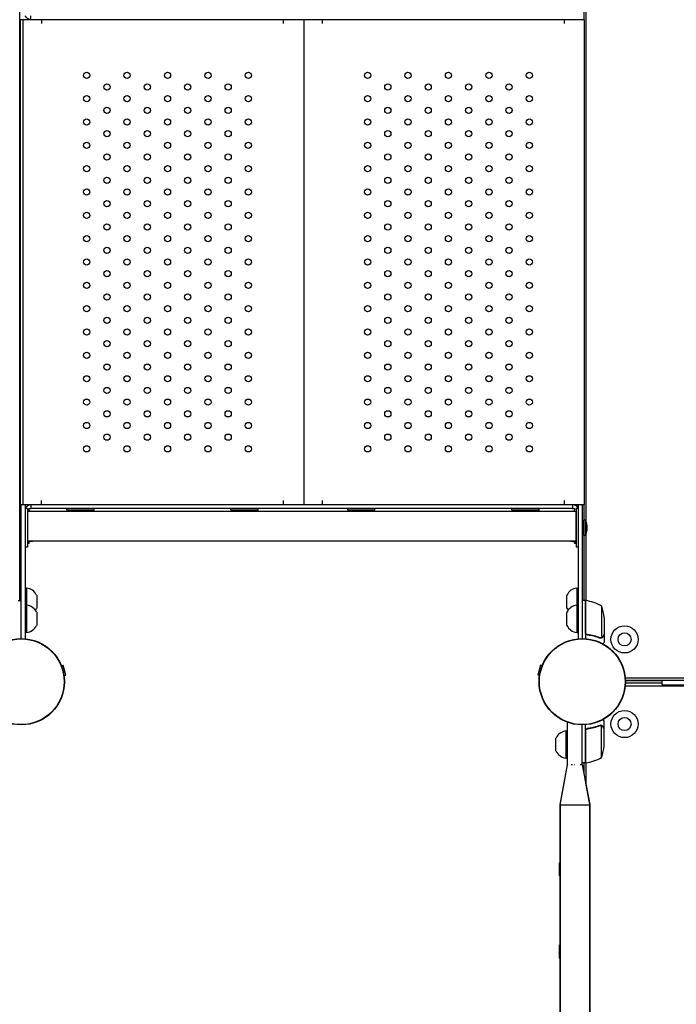
# Model space of a CAD drawing. Units: millimetres. Extents: x -7282 to 5734, y -6546 to 5153.
# Drawn here: x -723 to 121, y -415 to 851 of the extents above; entities that cross this region are included whole.
import ezdxf

# ---------------------------------------------------------------- set-up
doc = ezdxf.new("R2010")
doc.units = ezdxf.units.MM
doc.header["$LTSCALE"] = 20
doc.layers.add('2d', color=230, linetype='Continuous')

msp = doc.modelspace()

# ---------------------------------------------------------------- linework, layer by layer
at = {"layer": '2d'}
for p, q in [((-723, 104.2), (-723, 977.7)), ((2, 870.8), (2, 850.8)), ((5.1, 205.6), (5.1, 873)), ((3, 850.8), (-723, 850.8)), ((-722.3, 850.8), (-722.3, 227.8)), ((-722, 227.8), (-722, 850.8)), ((-719, 850.8), (-719, 227.8)), ((-708.5, 850.8), (-708.5, 855.8)), ((-695, 850.8), (-695, 845.8)), ((-384, 845.8), (-384, 850.8)), ((-358, 850.8), (-358, 227.8)), ((-334, 845.8), (-334, 850.8)), ((-23, 845.8), (-23, 850.8)), ((3, 227.8), (3, 850.8)), ((-722.3, 840.8), (-722, 840.8)), ((-723, 227.8), (3, 227.8)), ((-722.3, 237.8), (-722, 237.8)), ((-721, 55.5), (-721, 227.8)), ((-716, 227.8), (-716, 55.3)), ((-708.5, 227.8), (-708.5, 222.8)), ((-695, 227.8), (-695, 232.8)), ((-384, 227.8), (-384, 232.8)), ((-334, 227.8), (-334, 232.8)), ((-23, 227.8), (-23, 232.8)), ((-12.5, 227.8), (-12.5, 222.8)), ((-5, 55.3), (-5, 227.8)), ((0, 227.8), (0, 55.5)), ((2, 227.8), (2, 207.8)), ((-723, 222.8), (-721, 222.8)), ((-713, 222.8), (-716, 222.8)), ((-713, 222.8), (-713, 172.8)), ((-8, 218.8), (-713, 218.8)), ((-711, 220.3), (-711, 218.8)), ((-12.5, 222.8), (-708.5, 222.8)), ((-662.5, 220.8), (-662.5, 222.8)), ((-662.5, 220.8), (-627.5, 220.8)), ((-627.5, 220.8), (-627.5, 222.8)), ((-451.5, 220.8), (-451.5, 222.8)), ((-451.5, 220.8), (-416.5, 220.8)), ((-416.5, 220.8), (-416.5, 222.8)), ((-301.5, 220.8), (-301.5, 222.8)), ((-301.5, 220.8), (-266.5, 220.8)), ((-266.5, 220.8), (-266.5, 222.8)), ((-90.5, 220.8), (-90.5, 222.8)), ((-90.5, 220.8), (-55.5, 220.8)), ((-55.5, 220.8), (-55.5, 222.8)), ((-10, 218.8), (-10, 220.3)), ((-5, 222.8), (-8, 222.8)), ((-8, 222.8), (-8, 172.8)), ((-8, 215.3), (-8, 215.3)), ((1.6, 207.8), (1.6, 187.8)), ((4, 207.8), (1.6, 207.8)), ((2, 207.8), (2, 187.8)), ((4, 207.8), (4, 187.8)), ((5.1, 104.1), (5.1, 190)), ((6, 200.8), (6, 194.8)), ((-8, 180.8), (-713, 180.8)), ((-711, 180.3), (-713, 180.3)), ((-711, 177.8), (-713, 177.8)), ((-711, 180.3), (-711, 180.8)), ((-711, 177.8), (-711, 180.3)), ((-709, 180.3), (-711, 180.3)), ((-709, 180.3), (-709, 180.6)), ((-12, 180.5), (-12, 180.3)), ((-12, 180.3), (-8, 180.3)), ((-10.4, 180.3), (-10.4, 180.3)), ((-10, 180.8), (-10, 177.8)), ((-8, 177.8), (-10, 177.8)), ((4, 187.8), (1.6, 187.8)), ((2, 187.8), (2, 104.2)), ((-713, 172.8), (-716, 172.8)), ((-5, 172.8), (-8, 172.8)), ((-714, 120.3), (-716, 120.3)), ((-714, 63.3), (-714, 120.3)), ((-7, 120.3), (-7, 63.3)), ((-7, 120.3), (-5, 120.3)), ((-725, 104.2), (-721, 104.2)), ((-701.2, 111.2), (-701.2, 94.4)), ((-19.8, 94.4), (-19.8, 111.2)), ((4, 104.2), (0, 104.2)), ((4, 104.2), (4, 55.4)), ((4.2, 63.4), (4.2, 104.2)), ((-714, 98.3), (-716, 98.3)), ((-701.2, 89.2), (-701.2, 72.4)), ((-19.8, 72.4), (-19.8, 89.2)), ((-7, 98.3), (-5, 98.3)), ((24.7, 97.3), (24.7, 56.4)), ((28, 82.4), (28, 60.5)), ((-714, 63.3), (-716, 63.3)), ((-7, 63.3), (-5, 63.3)), ((5.1, 60.9), (5.1, 61.3)), ((7.8, 60.3), (6.3, 60.3)), ((23.8, 56.2), (23.8, 56.2)), ((28, 60.3), (27.9, 60.3)), ((28, 60.3), (28, 50.5)), ((-669.4, 20.5), (-667.2, 21.1)), ((-663.9, 8.6), (-667.2, 21.1)), ((-53.8, 21.1), (-57.1, 8.6)), ((-51.6, 20.5), (-53.8, 21.1)), ((-666.1, 8), (-663.9, 8.6)), ((-54.9, 8), (-57.1, 8.6)), ((55.3, 4.9), (1026.7, 4.9)), ((55.5, 2), (1026.5, 2)), ((102.5, 1), (55.5, 1)), ((102.5, -4.1), (102.5, 2)), ((55.3, -5.1), (1026.7, -5.1)), ((102.5, -2), (55.5, -2)), ((102.5, -4.1), (979.5, -4.1)), ((28, -60.3), (28, -50.5)), ((-19, -106.8), (-19, -52.1)), ((0, -106.8), (0, -55.5)), ((4, -104.2), (4, -55.4)), ((5.1, -61.3), (5.1, -60.9)), ((7.8, -60.3), (6.3, -60.3)), ((24.7, -97.2), (24.7, -56.4)), ((28, -60.3), (27.9, -60.3)), ((28, -82.4), (28, -60.5)), ((-33.8, -89.2), (-33.8, -72.4)), ((-21, -63.3), (-21, -98.3)), ((-21, -63.3), (-19, -63.3)), ((4.2, -63.4), (4.2, -104.2)), ((-21, -98.3), (-19, -98.3)), ((-28.5, -157.8), (-19, -106.8)), ((-28.5, -158.8), (-19, -106.8)), ((4, -104.2), (0, -104.2)), ((0, -106.8), (9.5, -157.8)), ((2, -104.2), (2, -117.5)), ((5.1, -134), (5.1, -104.1)), ((-28.5, -231.1), (-28.5, -157.8)), ((9.5, -158.8), (-28.5, -158.8)), ((-28.5, -158.8), (-28.5, -923.2)), ((9.5, -924.2), (9.5, -157.8)), ((9.5, -158.8), (9.5, -923.2)), ((-29.3, -249.4), (-29.3, -232.6)), ((-28.5, -337.1), (-28.5, -250.9)), ((-29.3, -355.4), (-29.3, -338.6)), ((-28.5, -924.2), (-28.5, -356.9))]:
    msp.add_line(p, q, dxfattribs=at)
for centre, radius in [((-636.9, 779.3), 4), ((-585, 779.3), 4), ((-533, 779.3), 4), ((-481, 779.3), 4), ((-429.1, 779.3), 4), ((-275.9, 779.3), 4), ((-224, 779.3), 4), ((-172, 779.3), 4), ((-120, 779.3), 4), ((-68.1, 779.3), 4), ((-610.9, 764.3), 4), ((-559, 764.3), 4), ((-507, 764.3), 4), ((-455.1, 764.3), 4), ((-249.9, 764.3), 4), ((-198, 764.3), 4), ((-146, 764.3), 4), ((-94.1, 764.3), 4), ((-636.9, 749.3), 4), ((-585, 749.3), 4), ((-533, 749.3), 4), ((-481, 749.3), 4), ((-429.1, 749.3), 4), ((-275.9, 749.3), 4), ((-224, 749.3), 4), ((-172, 749.3), 4), ((-120, 749.3), 4), ((-68.1, 749.3), 4), ((-610.9, 734.3), 4), ((-559, 734.3), 4), ((-507, 734.3), 4), ((-455.1, 734.3), 4), ((-249.9, 734.3), 4), ((-198, 734.3), 4), ((-146, 734.3), 4), ((-94.1, 734.3), 4), ((-636.9, 719.3), 4), ((-585, 719.3), 4), ((-533, 719.3), 4), ((-481, 719.3), 4), ((-429.1, 719.3), 4), ((-275.9, 719.3), 4), ((-224, 719.3), 4), ((-172, 719.3), 4), ((-120, 719.3), 4), ((-68.1, 719.3), 4), ((-610.9, 704.3), 4), ((-559, 704.3), 4), ((-507, 704.3), 4), ((-455.1, 704.3), 4), ((-249.9, 704.3), 4), ((-198, 704.3), 4), ((-146, 704.3), 4), ((-94.1, 704.3), 4), ((-636.9, 689.3), 4), ((-585, 689.3), 4), ((-533, 689.3), 4), ((-481, 689.3), 4), ((-429.1, 689.3), 4), ((-275.9, 689.3), 4), ((-224, 689.3), 4), ((-172, 689.3), 4), ((-120, 689.3), 4), ((-68.1, 689.3), 4), ((-610.9, 674.3), 4), ((-559, 674.3), 4), ((-507, 674.3), 4), ((-455.1, 674.3), 4), ((-249.9, 674.3), 4), ((-198, 674.3), 4), ((-146, 674.3), 4), ((-94.1, 674.3), 4), ((-636.9, 659.3), 4), ((-585, 659.3), 4), ((-533, 659.3), 4), ((-481, 659.3), 4), ((-429.1, 659.3), 4), ((-275.9, 659.3), 4), ((-224, 659.3), 4), ((-172, 659.3), 4), ((-120, 659.3), 4), ((-68.1, 659.3), 4), ((-610.9, 644.3), 4), ((-559, 644.3), 4), ((-507, 644.3), 4), ((-455.1, 644.3), 4), ((-249.9, 644.3), 4), ((-198, 644.3), 4), ((-146, 644.3), 4), ((-94.1, 644.3), 4), ((-636.9, 629.3), 4), ((-585, 629.3), 4), ((-533, 629.3), 4), ((-481, 629.3), 4), ((-429.1, 629.3), 4), ((-275.9, 629.3), 4), ((-224, 629.3), 4), ((-172, 629.3), 4), ((-120, 629.3), 4), ((-68.1, 629.3), 4), ((-610.9, 614.3), 4), ((-559, 614.3), 4), ((-507, 614.3), 4), ((-455.1, 614.3), 4), ((-249.9, 614.3), 4), ((-198, 614.3), 4), ((-146, 614.3), 4), ((-94.1, 614.3), 4), ((-636.9, 599.3), 4), ((-585, 599.3), 4), ((-533, 599.3), 4), ((-481, 599.3), 4), ((-429.1, 599.3), 4), ((-275.9, 599.3), 4), ((-224, 599.3), 4), ((-172, 599.3), 4), ((-120, 599.3), 4), ((-68.1, 599.3), 4), ((-610.9, 584.3), 4), ((-559, 584.3), 4), ((-507, 584.3), 4), ((-455.1, 584.3), 4), ((-249.9, 584.3), 4), ((-198, 584.3), 4), ((-146, 584.3), 4), ((-94.1, 584.3), 4), ((-636.9, 569.3), 4), ((-585, 569.3), 4), ((-533, 569.3), 4), ((-481, 569.3), 4), ((-429.1, 569.3), 4), ((-275.9, 569.3), 4), ((-224, 569.3), 4), ((-172, 569.3), 4), ((-120, 569.3), 4), ((-68.1, 569.3), 4), ((-610.9, 554.3), 4), ((-559, 554.3), 4), ((-507, 554.3), 4), ((-455.1, 554.3), 4), ((-249.9, 554.3), 4), ((-198, 554.3), 4), ((-146, 554.3), 4), ((-94.1, 554.3), 4), ((-636.9, 539.3), 4), ((-585, 539.3), 4), ((-533, 539.3), 4), ((-481, 539.3), 4), ((-429.1, 539.3), 4), ((-275.9, 539.3), 4), ((-224, 539.3), 4), ((-172, 539.3), 4), ((-120, 539.3), 4), ((-68.1, 539.3), 4), ((-610.9, 524.3), 4), ((-559, 524.3), 4), ((-507, 524.3), 4), ((-455.1, 524.3), 4), ((-249.9, 524.3), 4), ((-198, 524.3), 4), ((-146, 524.3), 4), ((-94.1, 524.3), 4), ((-636.9, 509.3), 4), ((-585, 509.3), 4), ((-533, 509.3), 4), ((-481, 509.3), 4), ((-429.1, 509.3), 4), ((-275.9, 509.3), 4), ((-224, 509.3), 4), ((-172, 509.3), 4), ((-120, 509.3), 4), ((-68.1, 509.3), 4), ((-610.9, 494.3), 4), ((-559, 494.3), 4), ((-507, 494.3), 4), ((-455.1, 494.3), 4), ((-249.9, 494.3), 4), ((-198, 494.3), 4), ((-146, 494.3), 4), ((-94.1, 494.3), 4), ((-636.9, 479.3), 4), ((-585, 479.3), 4), ((-533, 479.3), 4), ((-481, 479.3), 4), ((-429.1, 479.3), 4), ((-275.9, 479.3), 4), ((-224, 479.3), 4), ((-172, 479.3), 4), ((-120, 479.3), 4), ((-68.1, 479.3), 4), ((-610.9, 464.3), 4), ((-559, 464.3), 4), ((-507, 464.3), 4), ((-455.1, 464.3), 4), ((-249.9, 464.3), 4), ((-198, 464.3), 4), ((-146, 464.3), 4), ((-94.1, 464.3), 4), ((-636.9, 449.3), 4), ((-585, 449.3), 4), ((-533, 449.3), 4), ((-481, 449.3), 4), ((-429.1, 449.3), 4), ((-275.9, 449.3), 4), ((-224, 449.3), 4), ((-172, 449.3), 4), ((-120, 449.3), 4), ((-68.1, 449.3), 4), ((-610.9, 434.3), 4), ((-559, 434.3), 4), ((-507, 434.3), 4), ((-455.1, 434.3), 4), ((-249.9, 434.3), 4), ((-198, 434.3), 4), ((-146, 434.3), 4), ((-94.1, 434.3), 4), ((-636.9, 419.3), 4), ((-585, 419.3), 4), ((-533, 419.3), 4), ((-481, 419.3), 4), ((-429.1, 419.3), 4), ((-275.9, 419.3), 4), ((-224, 419.3), 4), ((-172, 419.3), 4), ((-120, 419.3), 4), ((-68.1, 419.3), 4), ((-610.9, 404.3), 4), ((-559, 404.3), 4), ((-507, 404.3), 4), ((-455.1, 404.3), 4), ((-249.9, 404.3), 4), ((-198, 404.3), 4), ((-146, 404.3), 4), ((-94.1, 404.3), 4), ((-636.9, 389.3), 4), ((-585, 389.3), 4), ((-533, 389.3), 4), ((-481, 389.3), 4), ((-429.1, 389.3), 4), ((-275.9, 389.3), 4), ((-224, 389.3), 4), ((-172, 389.3), 4), ((-120, 389.3), 4), ((-68.1, 389.3), 4), ((-610.9, 374.3), 4), ((-559, 374.3), 4), ((-507, 374.3), 4), ((-455.1, 374.3), 4), ((-249.9, 374.3), 4), ((-198, 374.3), 4), ((-146, 374.3), 4), ((-94.1, 374.3), 4), ((-636.9, 359.3), 4), ((-585, 359.3), 4), ((-533, 359.3), 4), ((-481, 359.3), 4), ((-429.1, 359.3), 4), ((-275.9, 359.3), 4), ((-224, 359.3), 4), ((-172, 359.3), 4), ((-120, 359.3), 4), ((-68.1, 359.3), 4), ((-610.9, 344.3), 4), ((-559, 344.3), 4), ((-507, 344.3), 4), ((-455.1, 344.3), 4), ((-249.9, 344.3), 4), ((-198, 344.3), 4), ((-146, 344.3), 4), ((-94.1, 344.3), 4), ((-636.9, 329.3), 4), ((-585, 329.3), 4), ((-533, 329.3), 4), ((-481, 329.3), 4), ((-429.1, 329.3), 4), ((-275.9, 329.3), 4), ((-224, 329.3), 4), ((-172, 329.3), 4), ((-120, 329.3), 4), ((-68.1, 329.3), 4), ((-610.9, 314.3), 4), ((-559, 314.3), 4), ((-507, 314.3), 4), ((-455.1, 314.3), 4), ((-249.9, 314.3), 4), ((-198, 314.3), 4), ((-146, 314.3), 4), ((-94.1, 314.3), 4), ((-636.9, 299.3), 4), ((-585, 299.3), 4), ((-533, 299.3), 4), ((-481, 299.3), 4), ((-429.1, 299.3), 4), ((-275.9, 299.3), 4), ((-224, 299.3), 4), ((-172, 299.3), 4), ((-120, 299.3), 4), ((-68.1, 299.3), 4), ((54.4, 54.4), 17.5), ((-721, 0), 55.5), ((-721, 0), 55.3), ((-721, 0), 55.1), ((0, 0), 55.5), ((0, 0), 55.3), ((0, 0), 55.1), ((54.4, 54.4), 8.43), ((54.4, -54.4), 17.5), ((54.4, -54.4), 8.43)]:
    msp.add_circle(centre, radius, dxfattribs=at)
for centre, radius, start, end in [((-722, 847.7), 3.05, 89.0607, 93.8606), ((-722, 230.9), 3.05, 266.1394, 270.9393), ((-646.6, 222.5), 16, 185.9413, 193.2094), ((-643.4, 222.5), 16, 346.7906, 354.0587), ((-435.6, 222.5), 16, 185.9413, 193.2094), ((-432.4, 222.5), 16, 346.7906, 354.0587), ((-285.6, 222.5), 16, 185.9413, 193.2094), ((-282.4, 222.5), 16, 346.7906, 354.0587), ((-74.6, 222.5), 16, 185.9413, 193.2094), ((-71.4, 222.5), 16, 346.7906, 354.0587), ((-9, 200.3), 15.1, 1.8165, 29.8683), ((-9, 195.3), 15.1, 330.1317, 358.1835), ((-712.7, 196.2), 16, 275.9413, 285.5539), ((-710.7, 196.2), 16, 275.9413, 285.5539), ((-10.3, 196.2), 16, 254.4461, 264.0587), ((-8.7, 196.2), 16, 254.4461, 264.0587), ((-8.3, 196.2), 16, 254.4461, 264.0587), ((-715.7, 104.4), 16, 25.3156, 84.0587), ((-5.3, 104.4), 16, 95.9413, 154.6844), ((4, 101.2), 3, 83.5272, 86.8088), ((-1.3, 54.5), 50, 58.6503, 83.5272), ((-715.7, 82.4), 16, 25.3156, 84.0587), ((-715.7, 101.2), 16, 323.958, 334.6844), ((-5.3, 82.4), 16, 95.9413, 154.6844), ((-5.3, 101.2), 16, 205.3156, 216.042), ((-21.9, 79.3), 50, 3.6243, 21.1002), ((-715.7, 79.2), 16, 275.9413, 334.6844), ((-5.3, 79.2), 16, 205.3156, 264.0587), ((-19.3, -79.2), 16, 95.9413, 154.6844), ((-21.9, -79.2), 50, 338.8998, 356.3757), ((-19.3, -82.4), 16, 205.3156, 264.0587), ((-1.3, -54.5), 50, 276.4728, 301.3497), ((4, -101.3), 3, 273.1912, 276.4728), ((-14.8, -239.4), 16, 148.5955, 154.6844), ((-14.8, -242.6), 16, 205.3156, 211.4045), ((-14.8, -345.4), 16, 148.5955, 154.6844), ((-14.8, -348.6), 16, 205.3156, 211.4045)]:
    msp.add_arc(centre, radius, start, end, dxfattribs=at)
for points, knots in [([(-708.5, 850.8), (-708.5, 850.8), (-708.5, 850.8), (-709.5, 850.8), (-710.5, 851), (-712.4, 851.8), (-713.2, 852.4), (-714.6, 853.8), (-715.1, 854.6), (-715.5, 855.6), (-715.5, 855.7), (-715.6, 855.8)], [-11.915206, -11.915206, -11.915206, -11.915206, -11.909407, -11.909407, -8.815907, -8.815907, -5.793549, -5.793549, -2.849404, -2.849404, -2.559589, -2.559589, -2.559589, -2.559589]), ([(-715.6, 222.8), (-715.4, 223.3), (-715.2, 223.8), (-714.4, 225), (-713.8, 225.7), (-712.4, 226.8), (-711.5, 227.2), (-709.9, 227.7), (-709.2, 227.8), (-708.5, 227.8)], [2.554085, 2.554085, 2.554085, 2.554085, 4.105839, 4.105839, 6.85123, 6.85123, 9.742468, 9.742468, 11.907307, 11.907307, 11.907307, 11.907307]), ([(-12.5, 227.8), (-12.2, 227.8), (-11.9, 227.8), (-10.7, 227.6), (-9.7, 227.3), (-8, 226.3), (-7.2, 225.7), (-6.1, 224.3), (-5.7, 223.6), (-5.4, 222.8)], [-35.74073, -35.74073, -35.74073, -35.74073, -34.88672, -34.88672, -31.825016, -31.825016, -28.821529, -28.821529, -26.384244, -26.384244, -26.384244, -26.384244]), ([(-711, 222.8), (-710.6, 222.8), (-710.2, 222.8), (-709.6, 222.8), (-709.4, 222.8), (-709, 222.8), (-708.9, 222.8), (-708.7, 222.8), (-708.6, 222.8), (-708.5, 222.8)], [4.627189, 4.627189, 4.627189, 4.627189, 6.328415, 6.328415, 7.66604, 7.66604, 8.417329, 8.417329, 8.823308, 8.823308, 8.823308, 8.823308]), ([(-711, 220.3), (-711, 220.4), (-711, 220.5), (-711, 220.7), (-711, 220.9), (-711, 221.3), (-711, 221.5), (-711, 222), (-711, 222.4), (-711, 222.8)], [9.401561, 9.401561, 9.401561, 9.401561, 9.829845, 9.829845, 10.727697, 10.727697, 11.805687, 11.805687, 13.50858, 13.50858, 13.50858, 13.50858]), ([(-12.5, 222.8), (-12.4, 222.8), (-12.3, 222.8), (-11.9, 222.8), (-11.6, 222.8), (-10.8, 222.8), (-10.4, 222.8), (-10, 222.8)], [0.778548, 0.778548, 0.778548, 0.778548, 1.088596, 1.088596, 2.165972, 2.165972, 3.415619, 3.415619, 3.415619, 3.415619]), ([(-10, 222.8), (-10, 222.7), (-10, 222.5), (-10, 222), (-10, 221.7), (-10, 221), (-10, 220.7), (-10, 220.3)], [5.259389, 5.259389, 5.259389, 5.259389, 5.763148, 5.763148, 6.983895, 6.983895, 8.617408, 8.617408, 8.617408, 8.617408]), ([(6.7, 60.2), (6.5, 60.3), (6.3, 60.3), (6, 60.4), (5.8, 60.5), (5.5, 60.6), (5.3, 60.7), (5, 60.9), (4.9, 61.1), (4.6, 61.3), (4.5, 61.5), (4.3, 61.8), (4.3, 62), (4.1, 62.3), (4.1, 62.5), (4, 62.8), (4, 63), (4, 63.2)], [0, 0, 0, 0, 0.000547232, 0.000547232, 0.001094464, 0.001094464, 0.001641696, 0.001641696, 0.002188928, 0.002188928, 0.002736159, 0.002736159, 0.003283391, 0.003283391, 0.003830623, 0.003830623, 0.004377855, 0.004377855, 0.004377855, 0.004377855]), ([(5.9, 60.7), (5.8, 60.7), (5.8, 60.8), (5.6, 60.9), (5.4, 61), (5.1, 61.2), (4.9, 61.4), (4.7, 61.8), (4.6, 61.9), (4.5, 62.1), (4.4, 62.3), (4.4, 62.4)], [0.000970326, 0.000970326, 0.000970326, 0.000970326, 0.001259366, 0.001259366, 0.001679155, 0.001679155, 0.002518732, 0.002518732, 0.002938521, 0.002938521, 0.00335831, 0.00335831, 0.00335831, 0.00335831]), ([(6.9, 60.4), (6.6, 60.4), (6.3, 60.5), (5.9, 60.7), (5.8, 60.7), (5.6, 60.9), (5.4, 61), (5.1, 61.2), (4.9, 61.4), (4.7, 61.8), (4.6, 61.9), (4.5, 62.1), (4.4, 62.3), (4.4, 62.4)], [0, 0, 0, 0, 0.000839577, 0.000839577, 0.001259366, 0.001259366, 0.001679155, 0.001679155, 0.002518732, 0.002518732, 0.002938521, 0.002938521, 0.00335831, 0.00335831, 0.00335831, 0.00335831]), ([(6.7, 60.2), (9.5, 59.9), (12.3, 59.4), (15.6, 58.6), (16.3, 58.4), (17.6, 58), (18.3, 57.8), (20.2, 57.2), (21.4, 56.7), (22.7, 56.2)], [0.00267622, 0.00267622, 0.00267622, 0.00267622, 0.01136401, 0.01136401, 0.01353595, 0.01353595, 0.0157079, 0.0157079, 0.0200518, 0.0200518, 0.0200518, 0.0200518]), ([(22.7, 56.4), (20.3, 57.4), (17.7, 58.2), (12.5, 59.6), (9.7, 60.1), (6.9, 60.4)], [0, 0, 0, 0, 0.00859307, 0.00859307, 0.01718614, 0.01718614, 0.01718614, 0.01718614]), ([(25, 56.3), (25, 56.2), (24.9, 56.2), (24.7, 56.1), (24.6, 56.1), (24.4, 56.1), (24.3, 56), (24.1, 56), (23.9, 56), (23.8, 56)], [0, 0, 0, 0, 0.00051115, 0.00051115, 0.001022301, 0.001022301, 0.001533451, 0.001533451, 0.002044601, 0.002044601, 0.002044601, 0.002044601]), ([(26.4, 57.5), (26.3, 57.4), (26.2, 57.2), (26.1, 57), (26, 57), (25.9, 56.9), (25.9, 56.8), (25.8, 56.8), (25.8, 56.8), (25.8, 56.8), (25.8, 56.7), (25.8, 56.7), (25.5, 56.5), (25.3, 56.4), (25, 56.3)], [0, 0, 0, 0, 0.25, 0.25, 0.375, 0.375, 0.4375, 0.46875, 0.484375, 0.492187, 0.492187, 0.5, 0.5, 1, 1, 1, 1]), ([(25.1, 56.5), (25.4, 56.6), (25.6, 56.8), (25.9, 57.1), (26, 57.2), (26.2, 57.4), (26.3, 57.6), (26.4, 57.7)], [0, 0, 0, 0, 0.00218234, 0.00218234, 0.003273511, 0.003273511, 0.004364681, 0.004364681, 0.004364681, 0.004364681]), ([(26.4, 57.5), (26.3, 57.4), (26.2, 57.2), (26.1, 57), (26, 57), (25.9, 56.9), (25.9, 56.8), (25.8, 56.8), (25.8, 56.8), (25.8, 56.8), (25.8, 56.7), (25.8, 56.7), (25.8, 56.7), (25.7, 56.7), (25.7, 56.7)], [0, 0, 0, 0, 0.25, 0.25, 0.375, 0.375, 0.4375, 0.46875, 0.484375, 0.4921875, 0.4921875, 0.5, 0.5, 0.5253358, 0.5253358, 0.5253358, 0.5253358]), ([(26.4, 57.7), (26.8, 58.4), (27.1, 59), (27.7, 60), (27.9, 60.3), (28, 60.5)], [0, 0, 0, 0, 0.00517024, 0.00517024, 0.01034048, 0.01034048, 0.01034048, 0.01034048]), ([(26.9, 48.6), (26.9, 48.7), (27, 48.8), (27.1, 49), (27.2, 49.1), (27.2, 49.1), (27.8, 50.1), (28, 50.5), (28, 50.5)], [0.1935248, 0.1935248, 0.1935248, 0.1935248, 0.21875, 0.234375, 0.234375, 0.25, 0.25, 0.5, 0.5, 0.5, 0.5]), ([(28, -50.5), (28, -50.5), (27.9, -50.4), (27.8, -50.1), (27.7, -49.9), (27.5, -49.7), (27.5, -49.6), (27.4, -49.4), (27.3, -49.3), (27.3, -49.3), (27.1, -49), (27, -48.8), (26.9, -48.6)], [0.5, 0.5, 0.5, 0.5, 0.625, 0.625, 0.6875, 0.6875, 0.71875, 0.734375, 0.734375, 0.75, 0.75, 0.8064735, 0.8064735, 0.8064735, 0.8064735]), ([(4, -63.2), (4, -63), (4, -62.8), (4.1, -62.5), (4.1, -62.3), (4.3, -62), (4.3, -61.8), (4.5, -61.5), (4.6, -61.3), (4.9, -61.1), (5, -60.9), (5.3, -60.7), (5.5, -60.6), (5.8, -60.5), (6, -60.4), (6.3, -60.3), (6.5, -60.3), (6.7, -60.2)], [0, 0, 0, 0, 0.000547172, 0.000547172, 0.001094344, 0.001094344, 0.001641516, 0.001641516, 0.002188688, 0.002188688, 0.00273586, 0.00273586, 0.003283032, 0.003283032, 0.003830204, 0.003830204, 0.004377377, 0.004377377, 0.004377377, 0.004377377]), ([(4.4, -62.4), (4.5, -62.1), (4.6, -61.9), (4.8, -61.5), (4.9, -61.4), (5.1, -61.2), (5.2, -61.1), (5.6, -60.9), (5.8, -60.7), (6.3, -60.5), (6.6, -60.4), (6.9, -60.4)], [0.001013661, 0.001013661, 0.001013661, 0.001013661, 0.001852653, 0.001852653, 0.002272148, 0.002272148, 0.002691644, 0.002691644, 0.003530636, 0.003530636, 0.004369628, 0.004369628, 0.004369628, 0.004369628]), ([(4.4, -62.4), (4.5, -62.1), (4.6, -61.9), (4.8, -61.5), (4.9, -61.4), (5.1, -61.2), (5.2, -61.1), (5.5, -60.9), (5.7, -60.8), (5.9, -60.7)], [0.001013661, 0.001013661, 0.001013661, 0.001013661, 0.001852653, 0.001852653, 0.002272148, 0.002272148, 0.002691644, 0.002691644, 0.003402455, 0.003402455, 0.003402455, 0.003402455]), ([(22.7, -56.2), (20.2, -57.2), (17.7, -58), (13.7, -59), (12.3, -59.3), (10.2, -59.7), (9.5, -59.9), (8.1, -60.1), (7.4, -60.2), (6.7, -60.2)], [0, 0, 0, 0, 0.00869705, 0.00869705, 0.01304558, 0.01304558, 0.01521984, 0.01521984, 0.01739411, 0.01739411, 0.01739411, 0.01739411]), ([(6.9, -60.4), (9.7, -60.1), (12.5, -59.6), (17.7, -58.2), (20.3, -57.4), (22.7, -56.4)], [0, 0, 0, 0, 0.00859307, 0.00859307, 0.01718614, 0.01718614, 0.01718614, 0.01718614]), ([(23.8, -56.2), (24, -56.2), (24.1, -56.2), (24.4, -56.3), (24.6, -56.3), (24.7, -56.4)], [0.001328787, 0.001328787, 0.001328787, 0.001328787, 0.001872455, 0.001872455, 0.002416124, 0.002416124, 0.002416124, 0.002416124]), ([(24.1, -56), (24.3, -56), (24.5, -56.1), (24.8, -56.2), (24.9, -56.2), (25, -56.3)], [0.000526185, 0.000526185, 0.000526185, 0.000526185, 0.001315456, 0.001315456, 0.002104727, 0.002104727, 0.002104727, 0.002104727]), ([(24.1, -56), (24.3, -56), (24.5, -56.1), (24.8, -56.2), (24.9, -56.2), (24.9, -56.2)], [0.000526185, 0.000526185, 0.000526185, 0.000526185, 0.001315456, 0.001315456, 0.001853172, 0.001853172, 0.001853172, 0.001853172]), ([(25, -56.3), (25.2, -56.3), (25.3, -56.4), (25.5, -56.5), (25.6, -56.6), (25.7, -56.7), (25.7, -56.7), (25.7, -56.7), (25.7, -56.7), (25.8, -56.7), (25.8, -56.7), (26, -57), (26.2, -57.2), (26.4, -57.5)], [0, 0, 0, 0, 0.25, 0.25, 0.375, 0.4375, 0.46875, 0.484375, 0.492188, 0.492188, 0.5, 0.5, 1, 1, 1, 1]), ([(26.4, -57.7), (26.3, -57.6), (26.2, -57.4), (26, -57.2), (25.9, -57.1), (25.6, -56.8), (25.4, -56.6), (25.1, -56.5)], [0, 0, 0, 0, 0.001089402, 0.001089402, 0.002178803, 0.002178803, 0.004357607, 0.004357607, 0.004357607, 0.004357607]), ([(28, -60.5), (27.9, -60.3), (27.7, -60), (27.1, -59), (26.8, -58.4), (26.4, -57.7)], [0, 0, 0, 0, 0.00517024, 0.00517024, 0.01034048, 0.01034048, 0.01034048, 0.01034048]), ([(-12.5, -106.8), (-12.7, -106.8), (-13, -106.8), (-13.2, -106.8), (-13.5, -106.8), (-13.8, -106.8), (-14.1, -106.8)], [0.90528377, 0.90528377, 0.90528377, 0.90528377, 0.9117807, 0.9117807, 0.9117807, 0.91968555, 0.91968555, 0.91968555, 0.91968555]), ([(-1.5, -106.8), (-1.9, -106.8), (-2.2, -106.8), (-2.6, -106.8), (-2.6, -106.8), (-2.6, -106.8), (-2.6, -106.8)], [0.8060775, 0.8060775, 0.8060775, 0.8060775, 0.82012404, 0.82012404, 0.82012404, 0.82015115, 0.82015115, 0.82015115, 0.82015115]), ([(0, -106.8), (0.3, -108.3), (0.5, -109.8), (1.3, -114.2), (1.9, -117.1), (2.9, -122.4), (3.3, -124.9), (4.1, -129.3), (4.5, -131.3), (5.2, -135), (5.5, -136.7), (6, -139.8), (6.3, -141.2), (6.8, -143.8), (7, -145), (7.4, -147.1), (7.5, -148.1), (7.9, -149.9), (8, -150.7), (8.3, -152.2), (8.4, -152.9), (8.6, -154.1), (8.7, -154.7), (8.9, -155.7), (9, -156.2), (9.2, -157), (9.2, -157.4), (9.4, -158.1), (9.4, -158.5), (9.5, -158.8)], [0, 0, 0, 0, 4.552919, 4.552919, 13.46902, 13.46902, 20.899104, 20.899104, 27.09084, 27.09084, 32.25062, 32.25062, 36.550437, 36.550437, 40.133618, 40.133618, 43.119602, 43.119602, 45.607922, 45.607922, 47.681522, 47.681522, 49.409522, 49.409522, 50.849522, 50.849522, 52.049522, 52.049522, 53.049522, 53.049522, 53.049522, 53.049522])]:
    msp.add_open_spline(points, degree=3, knots=knots, dxfattribs=at)
for points, weights in [([(-8, 180.8), (-8, 180.8), (-8, 218.8), (-8, 218.8)], [1, 0.333333333333, 0.333333333333, 1]), ([(26.4, 57.5), (27.5, 59.4), (28, 60.3), (28, 60.3)], [1, 0.989183671007, 0.983775506511, 0.983775506511]), ([(28, -60.3), (28, -60.3), (27.5, -59.4), (26.4, -57.5)], [0.983775506511, 0.983775506511, 0.989183671007, 1])]:
    msp.add_rational_spline(points, weights, degree=3, dxfattribs=at)
for points in [[(4.4, 62.4), (4.3, 62.7), (4.2, 63), (4.2, 63.4)], [(23.2, 56.3), (23, 56.3), (22.9, 56.3), (22.7, 56.4)], [(23.7, 56), (23.4, 56), (23, 56.1), (22.7, 56.2)], [(23.8, 56.2), (23.6, 56.2), (23.4, 56.2), (23.2, 56.3)], [(23.8, 56.2), (23.7, 56.2), (23.7, 56.2), (23.6, 56.2)], [(23.8, 56), (23.8, 56), (23.7, 56), (23.7, 56)], [(24.7, 56.4), (24.4, 56.3), (24.1, 56.2), (23.8, 56.2)], [(23.8, 56.2), (23.8, 56.2), (23.8, 56.2), (23.8, 56.2)], [(23.8, 56.2), (23.8, 56.2), (23.8, 56.2), (23.8, 56.2)], [(25.1, 56.5), (25, 56.5), (24.9, 56.4), (24.7, 56.4)], [(4.4, -62.4), (4.3, -62.7), (4.2, -63), (4.2, -63.4)], [(22.7, -56.2), (23, -56.1), (23.4, -56), (23.7, -56)], [(22.7, -56.4), (23, -56.3), (23.4, -56.2), (23.8, -56.2)], [(23.7, -56), (23.7, -56), (23.8, -56), (23.8, -56)], [(24.1, -56), (24, -56), (23.9, -56), (23.8, -56)], [(23.8, -56.2), (23.8, -56.2), (23.8, -56.2), (23.8, -56.2)], [(23.8, -56.2), (23.8, -56.2), (23.8, -56.2), (23.8, -56.2)], [(24.7, -56.4), (24.9, -56.4), (25, -56.5), (25.1, -56.5)], [(-18.6, -106.8), (-18.7, -106.8), (-18.7, -106.8), (-18.8, -106.8)], [(-17.3, -106.8), (-17.3, -106.8), (-17.3, -106.8), (-17.4, -106.8)], [(-9.6, -106.8), (-9.8, -106.8), (-10, -106.8), (-10.2, -106.8)], [(-0.2, -106.8), (-0.3, -106.8), (-0.4, -106.8), (-0.6, -106.8)]]:
    msp.add_open_spline(points, degree=3, dxfattribs=at)

doc.saveas('drawing.dxf')
